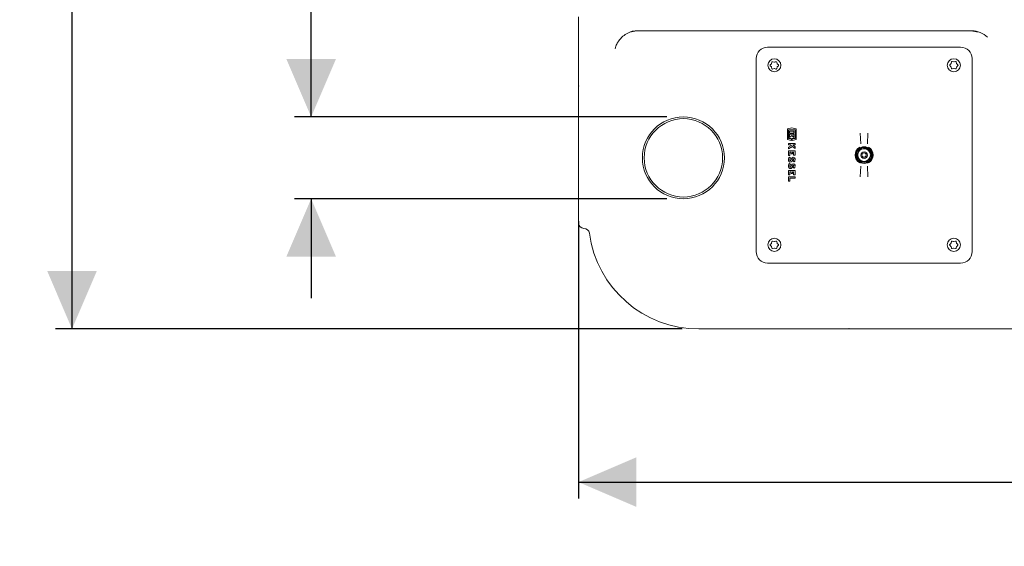
# Model space of a CAD drawing. Units: millimetres. Extents: x 1344 to 3067, y 404 to 2968.
# Drawn here: x 1344 to 2237, y 404 to 881 of the extents above; entities that cross this region are included whole.
import ezdxf

# ---------------------------------------------------------------- set-up
doc = ezdxf.new("R2010")
doc.units = ezdxf.units.MM
doc.header["$LTSCALE"] = 15
doc.linetypes.add('SLD-Durchgehend', pattern=[0])
doc.layers.add('MAßLINIE_MAßZEICHNUNGEN', color=7, linetype='SLD-Durchgehend')
doc.styles.add('SLDTEXTSTYLE0', font='Opinion Pro')
doc.dimstyles.new('SLDDIMSTYLE0', dxfattribs={"dimtxt": 79.375, "dimasz": 52.5, "dimexe": 0, "dimexo": 0.0625, "dimgap": 19.84375, "dimtad": 0, "dimdec": 0, "dimrnd": 1e-09, "dimzin": 12, "dimdsep": 46, "dimtxsty": 'SLDTEXTSTYLE0', "dimsah": 1, "dimcen": 0.09, "dimadec": 0, "dimazin": 3, "dimtfac": 1, "dimtdec": 0, "dimtmove": 0, "dimatfit": 0, "dimfxl": 0, "dimfrac": 2, "dimtolj": 1, "dimtzin": 12, "dimarcsym": 0})
doc.dimstyles.new('SLDDIMSTYLE1', dxfattribs={"dimtxt": 79.375, "dimasz": 52.5, "dimexe": 0, "dimexo": 0.0625, "dimgap": 19.84375, "dimtad": 0, "dimdec": 0, "dimrnd": 1e-09, "dimzin": 12, "dimdsep": 46, "dimtxsty": 'SLDTEXTSTYLE0', "dimsah": 1, "dimcen": 0.09, "dimadec": 0, "dimazin": 3, "dimtfac": 1, "dimtdec": 0, "dimtofl": 0, "dimtmove": 0, "dimatfit": 3, "dimfxl": 0, "dimfrac": 2, "dimtolj": 1, "dimtzin": 12, "dimarcsym": 0})

# ---------------------------------------------------------------- blocks, each defined once
blk = doc.blocks.new('_D_5')
at = {"layer": 'MAßLINIE_MAßZEICHNUNGEN', "color": 7}
for p, q in [((1944.76, 1360.71), (1376.85, 1360.71)), ((1391.85, 1360.71), (1391.85, 1084.44)), ((1391.85, 600.71), (1391.85, 908.94)), ((1944.76, 600.71), (1376.85, 600.71))]:
    blk.add_line(p, q, dxfattribs=at)
for points in [[(1391.85, 1360.71), (1369.35, 1308.21), (1414.35, 1308.21)], [(1391.85, 600.71), (1414.35, 653.21), (1369.35, 653.21)]]:
    blk.add_solid(points, dxfattribs=at)
at = {"layer": 'MAßLINIE_MAßZEICHNUNGEN', "color": 7, "insert": (1345.85, 908.94), "char_height": 79.375, "attachment_point": 1, "rotation": 90, "style": 'SLDTEXTSTYLE0'}
blk.add_mtext('760', dxfattribs=at)
blk = doc.blocks.new('_D_6')
at = {"layer": 'MAßLINIE_MAßZEICHNUNGEN', "color": 7}
for p, q in [((2830.84, 863.36), (2830.84, 446.95)), ((1850.84, 698.2), (1850.84, 446.95)), ((1850.84, 461.95), (2252.33, 461.95)), ((2830.84, 461.95), (2438.57, 461.95))]:
    blk.add_line(p, q, dxfattribs=at)
for points in [[(1850.84, 461.95), (1903.34, 439.45), (1903.34, 484.45)], [(2830.84, 461.95), (2778.34, 484.45), (2778.34, 439.45)]]:
    blk.add_solid(points, dxfattribs=at)
at = {"layer": 'MAßLINIE_MAßZEICHNUNGEN', "color": 7, "insert": (2252.33, 507.96), "char_height": 79.375, "attachment_point": 1, "style": 'SLDTEXTSTYLE0'}
blk.add_mtext('980', dxfattribs=at)
blk = doc.blocks.new('_D_7')
at = {"layer": 'MAßLINIE_MAßZEICHNUNGEN', "color": 7}
for p, q in [((1608.56, 792.83), (1608.56, 904.14)), ((1930.84, 792.83), (1593.56, 792.83)), ((1930.84, 718.59), (1593.56, 718.59)), ((1608.56, 718.59), (1608.56, 628.59))]:
    blk.add_line(p, q, dxfattribs=at)
for points in [[(1608.56, 792.83), (1631.06, 845.33), (1586.06, 845.33)], [(1608.56, 718.59), (1586.06, 666.09), (1631.06, 666.09)]]:
    blk.add_solid(points, dxfattribs=at)
at = {"layer": 'MAßLINIE_MAßZEICHNUNGEN', "color": 7, "char_height": 79.375, "attachment_point": 1, "rotation": 90, "style": 'SLDTEXTSTYLE0'}
for s, insert in [('DN 70', (1502.72, 904.14)), ('75', (1622.37, 1056.64)), ('OD ', (1622.37, 907.01))]:
    blk.add_mtext(s, dxfattribs=dict(at, insert=insert))

msp = doc.modelspace()

# ---------------------------------------------------------------- linework, layer by layer
at = {"color": 7, "linetype": 'SLD-Durchgehend', "lineweight": 18}
for p, q in [((1850.84, 821.01), (1850.84, 883.34)), ((1903.37, 870.71), (1904.3, 870.71)), ((2205.55, 870.71), (2207.42, 870.71)), ((2022.1, 856.01), (2197.1, 856.01)), ((2011.8, 845.71), (2011.8, 670.71)), ((2025.62, 840.85), (2024.61, 839.84)), ((2024.61, 839.13), (2025.62, 838.11)), ((2024.72, 839.08), (2024.74, 838.93)), ((2025.83, 841.25), (2025.68, 841.02)), ((2026.12, 842.46), (2025.75, 841.08)), ((2026.12, 842.4), (2026.03, 842.33)), ((2028.12, 842.44), (2026.73, 842.82)), ((2029.77, 842.82), (2028.38, 842.44)), ((2030.75, 841.08), (2030.38, 842.46)), ((2031.9, 839.84), (2030.88, 840.85)), ((2030.88, 838.11), (2031.9, 839.13)), ((2031.86, 839.84), (2031.85, 839.95)), ((2188.32, 840.95), (2187.3, 839.94)), ((2187.3, 839.23), (2188.32, 838.21)), ((2187.37, 840.08), (2187.35, 839.96)), ((2188.53, 841.35), (2188.37, 841.12)), ((2188.82, 842.56), (2188.45, 841.18)), ((2190.82, 842.54), (2189.43, 842.92)), ((2192.46, 842.92), (2191.08, 842.54)), ((2193.45, 841.18), (2193.08, 842.56)), ((2194.59, 839.94), (2193.58, 840.95)), ((2193.58, 838.21), (2194.59, 839.23)), ((2207.4, 670.71), (2207.4, 845.71)), ((2025.75, 837.89), (2026.12, 836.5)), ((2026.73, 836.15), (2028.12, 836.52)), ((2028.38, 836.52), (2029.77, 836.15)), ((2030.38, 836.5), (2030.75, 837.89)), ((2030.71, 837.76), (2030.83, 837.94)), ((2188.45, 837.99), (2188.82, 836.6)), ((2189.43, 836.25), (2190.82, 836.62)), ((2191.08, 836.62), (2192.46, 836.25)), ((2192.35, 836.24), (2192.45, 836.28)), ((2193.08, 836.6), (2193.45, 837.99)), ((2193.08, 836.66), (2193.17, 836.74)), ((2193.37, 837.81), (2193.52, 838.04)), ((1851.14, 820.71), (1850.84, 821.01)), ((1850.84, 821.01), (1850.84, 820.41)), ((1850.84, 820.41), (1851.14, 820.71)), ((1850.84, 758.09), (1850.84, 820.41)), ((2044.03, 782.95), (2040.13, 781.98)), ((2040.13, 781.98), (2040.13, 772.17)), ((2041.03, 780.97), (2047.03, 780.97)), ((2041.03, 773.17), (2041.03, 780.97)), ((2041.99, 780.01), (2041.99, 777.91)), ((2046.07, 780.01), (2041.99, 780.01)), ((2041.99, 777.91), (2046.07, 777.91)), ((2041.99, 777.07), (2041.99, 774.01)), ((2046.07, 777.07), (2041.99, 777.07)), ((2047.93, 781.98), (2044.03, 782.95)), ((2046.07, 777.91), (2046.07, 780.01)), ((2046.07, 774.01), (2046.07, 777.07)), ((2047.03, 780.97), (2047.03, 773.17)), ((2047.93, 772.17), (2047.93, 781.98)), ((2106.53, 768.36), (2106.13, 777.94)), ((2113.07, 777.94), (2112.67, 768.36)), ((2040.13, 772.17), (2043.61, 771.3)), ((2043.61, 773.17), (2041.03, 773.17)), ((2041.03, 768.64), (2041.03, 767.38)), ((2047.03, 768.64), (2041.03, 768.64)), ((2041.03, 767.38), (2043.03, 767.38)), ((2041.99, 774.01), (2044.03, 776.05)), ((2043.03, 767.38), (2043.79, 766.78)), ((2043.61, 771.3), (2043.61, 773.17)), ((2044.03, 776.05), (2046.07, 774.01)), ((2044.45, 773.17), (2044.45, 771.3)), ((2047.03, 773.17), (2044.45, 773.17)), ((2044.45, 771.3), (2047.93, 772.17)), ((2047.03, 765.69), (2044.94, 767.38)), ((2044.94, 767.38), (2047.03, 767.38)), ((2047.03, 767.38), (2047.03, 768.64)), ((2043.79, 766.78), (2041.03, 765.25)), ((2041.03, 763.84), (2044.82, 765.94)), ((2041.03, 765.25), (2041.03, 763.84)), ((2041.03, 762.04), (2041.03, 757.96)), ((2047.03, 762.04), (2041.03, 762.04)), ((2042.29, 760.78), (2043.52, 760.78)), ((2042.29, 757.96), (2042.29, 760.78)), ((2043.52, 760.78), (2043.52, 759.28)), ((2043.52, 759.28), (2044.78, 759.28)), ((2044.78, 760.78), (2045.77, 760.78)), ((2044.78, 759.28), (2044.78, 760.78)), ((2044.82, 765.94), (2047.03, 764.14)), ((2045.77, 760.78), (2045.77, 758.08)), ((2047.03, 764.14), (2047.03, 765.69)), ((2047.03, 758.08), (2047.03, 762.04)), ((2104.15, 760.73), (2102.92, 758.06)), ((2105.39, 763.41), (2104.15, 760.73)), ((2109.06, 764.19), (2106.13, 763.92)), ((2111.99, 764.46), (2109.06, 764.19)), ((2114.5, 761.67), (2112.81, 764.08)), ((2116.2, 759.26), (2114.5, 761.67)), ((1850.84, 713.2), (1850.84, 758.09)), ((2041.03, 757.96), (2042.29, 757.96)), ((2042.83, 755.53), (2041.94, 756.43)), ((2042.83, 749.68), (2041.94, 750.58)), ((2045.36, 753.01), (2046.25, 752.11)), ((2045.77, 758.08), (2047.03, 758.08)), ((2103, 757.17), (2104.69, 754.76)), ((2104.69, 754.76), (2106.39, 752.35)), ((2107.21, 751.97), (2110.14, 752.24)), ((2110.14, 752.24), (2113.07, 752.5)), ((2113.81, 753.02), (2115.04, 755.7)), ((2115.04, 755.7), (2116.28, 758.37)), ((2047.03, 744.34), (2041.03, 744.34)), ((2041.03, 744.34), (2041.03, 740.26)), ((2042.29, 743.08), (2043.52, 743.08)), ((2042.29, 740.26), (2042.29, 743.08)), ((2043.52, 743.08), (2043.52, 741.58)), ((2043.52, 741.58), (2044.78, 741.58)), ((2044.78, 741.58), (2044.78, 743.08)), ((2044.78, 743.08), (2045.77, 743.08)), ((2045.36, 747.16), (2046.25, 746.26)), ((2045.77, 743.08), (2045.77, 740.38)), ((2047.03, 740.38), (2047.03, 744.34)), ((2106.13, 738.49), (2106.53, 748.07)), ((2112.67, 748.07), (2113.07, 738.49)), ((2041.03, 740.26), (2042.29, 740.26)), ((2041.03, 738.49), (2041.03, 734.55)), ((2047.03, 738.49), (2041.03, 738.49)), ((2041.03, 734.55), (2042.29, 734.55)), ((2042.29, 734.55), (2042.29, 737.23)), ((2042.29, 737.23), (2047.03, 737.23)), ((2045.77, 740.38), (2047.03, 740.38)), ((2047.03, 737.23), (2047.03, 738.49)), ((1850.84, 696.8), (1850.84, 713.2)), ((1850.84, 696.76), (1850.84, 696.8)), ((2025.62, 678.22), (2024.61, 677.2)), ((2025.83, 678.62), (2025.68, 678.39)), ((2026.12, 679.83), (2025.75, 678.44)), ((2026.12, 679.77), (2026.03, 679.7)), ((2028.12, 679.81), (2026.73, 680.18)), ((2029.77, 680.18), (2028.38, 679.81)), ((2030.75, 678.44), (2030.38, 679.83)), ((2031.9, 677.2), (2030.88, 678.22)), ((2188.26, 678.22), (2187.24, 677.2)), ((2188.46, 678.62), (2188.31, 678.39)), ((2188.76, 679.83), (2188.39, 678.44)), ((2188.75, 679.77), (2188.67, 679.7)), ((2190.76, 679.81), (2189.37, 680.18)), ((2192.4, 680.18), (2191.02, 679.81)), ((2193.39, 678.44), (2193.02, 679.83)), ((2194.53, 677.2), (2193.52, 678.22)), ((2024.61, 676.49), (2025.62, 675.48)), ((2024.72, 676.45), (2024.74, 676.29)), ((2025.75, 675.25), (2026.12, 673.87)), ((2026.73, 673.51), (2028.12, 673.88)), ((2028.38, 673.88), (2029.77, 673.51)), ((2030.38, 673.87), (2030.75, 675.25)), ((2030.71, 675.13), (2030.83, 675.31)), ((2030.88, 675.48), (2031.9, 676.49)), ((2031.86, 677.2), (2031.85, 677.32)), ((2187.24, 676.49), (2188.26, 675.48)), ((2187.35, 676.45), (2187.38, 676.29)), ((2188.39, 675.25), (2188.76, 673.87)), ((2189.37, 673.51), (2190.76, 673.88)), ((2191.02, 673.88), (2192.4, 673.51)), ((2193.02, 673.87), (2193.39, 675.25)), ((2193.34, 675.13), (2193.46, 675.31)), ((2193.52, 675.48), (2194.53, 676.49)), ((2194.5, 677.2), (2194.48, 677.32)), ((2197.1, 660.42), (2022.1, 660.42)), ((1970.85, 600.71), (1959.76, 600.71)), ((1988.33, 600.71), (1970.85, 600.71)), ((2033.22, 600.71), (1988.33, 600.71)), ((2095.54, 600.71), (2033.22, 600.71)), ((2095.84, 601.01), (2095.54, 600.71)), ((2095.54, 600.71), (2096.14, 600.71)), ((2096.14, 600.71), (2095.84, 601.01)), ((2158.46, 600.71), (2096.14, 600.71)), ((2203.35, 600.71), (2158.46, 600.71)), ((2220.83, 600.71), (2203.35, 600.71)), ((2569.76, 600.71), (2220.83, 600.71))]:
    msp.add_line(p, q, dxfattribs=at)
at = {"color": 7, "linetype": 'SLD-Durchgehend', "lineweight": 18, "flags": 128}
for points in [[(2030.45, 842.4), (2030.39, 842.44), (2030.38, 842.45)], [(2030.45, 679.77), (2030.39, 679.8), (2030.38, 679.81)], [(2193.08, 679.77), (2193.03, 679.8), (2193.02, 679.81)]]:
    msp.add_lwpolyline(points, dxfattribs=at)
at = {"color": 7, "linetype": 'SLD-Durchgehend', "lineweight": 18}
for centre, radius in [((2028.28, 839.53), 5.9), ((2190.92, 839.53), 5.9), ((1945.84, 755.71), 37.12), ((1945.84, 755.71), 35.5), ((2109.6, 758.21), 5.79), ((2109.6, 758.21), 3), ((2109.6, 758.21), 2), ((2028.28, 676.9), 5.9), ((2190.92, 676.9), 5.9)]:
    msp.add_circle(centre, radius, dxfattribs=at)
for centre, radius, start, end in [((1903.37, 850.77), 19.95, 90.00051, 105.39511), ((2207.42, 850.76), 19.96, 45.94997, 89.99259), ((2022.1, 845.71), 10.3, 90, 180), ((2197.1, 845.71), 10.3, 0, 90), ((2109.6, 758.21), 8.16, 119.24008, 240.75992), ((2109.6, 758.21), 7.56, 360, 180), ((2109.6, 758.21), 7.38, 360, 180), ((2109.6, 758.21), 7, 108, 180), ((2109.6, 758.21), 6, 132.90027, 177.44679), ((2109.6, 758.21), 6, 72.90027, 117.44679), ((2109.6, 758.21), 7, 0, 108), ((2109.6, 758.21), 6, 12.90027, 57.44679), ((2109.6, 758.21), 8.16, 299.24008, 60.75992), ((2044.61, 753.92), 3.66, 136.83863, 188.52685), ((2044.61, 748.07), 3.66, 136.83863, 188.52685), ((2042.76, 753.64), 1.79, 188.52685, 331.92751), ((2044.61, 753.92), 2.4, 137.80454, 188.52685), ((2044.61, 748.07), 2.4, 137.80454, 188.52685), ((2042.76, 753.64), 0.525, 188.52685, 331.92751), ((2037.13, 756.64), 6.9, 331.92751, 345.78188), ((2045.42, 754.54), 1.65, 11.95485, 165.78188), ((2045.42, 748.69), 1.65, 11.95485, 165.78188), ((2037.13, 756.64), 8.16, 331.92751, 345.78188), ((2045.42, 754.54), 0.39, 11.95485, 165.78188), ((2044, 754.24), 1.84, 317.64563, 11.95485), ((2044, 754.24), 3.1, 316.56935, 11.95485), ((2109.6, 758.21), 7.56, 180, 360), ((2109.6, 758.21), 7.38, 180, 360), ((2109.6, 758.21), 7, 180, 288), ((2109.6, 758.21), 6, 192.90027, 237.44679), ((2109.6, 758.21), 6, 252.90027, 297.44679), ((2109.6, 758.21), 7, 288, 0), ((2109.6, 758.21), 6, 312.90027, 357.44679), ((2042.76, 747.79), 1.79, 188.52685, 331.92751), ((2042.76, 747.79), 0.525, 188.52685, 331.92751), ((2037.13, 750.79), 6.9, 331.92751, 345.78188), ((2037.13, 750.79), 8.16, 331.92751, 345.78188), ((2045.42, 748.69), 0.39, 11.95485, 165.78188), ((2044, 748.39), 1.84, 317.64563, 11.95485), ((2044, 748.39), 3.1, 316.56935, 11.95485), ((1855.84, 696.76), 5, 180, 269.15898), ((1855.69, 686.76), 5, 7.63474, 89.13443), ((1959.76, 700.71), 100, 187.63474, 270), ((2022.1, 670.71), 10.3, 180, 270), ((2197.1, 670.71), 10.3, 270, 0)]:
    msp.add_arc(centre, radius, start, end, dxfattribs=at)
for points, knots in [([(1900.9, 870.42), (1899.96, 870.22), (1898.08, 869.82), (1895.49, 868.76), (1893.15, 867.45), (1890.72, 865.67), (1888.36, 863.31), (1886.2, 860.22), (1884.76, 857.27), (1884.32, 855.29), (1884.15, 854.56)], [0, 0, 0, 0, 0.106146, 0.212355, 0.313986, 0.415674, 0.569097, 0.722691, 0.89723, 1, 1, 1, 1]), ([(1904.3, 870.71), (1954.38, 870.71), (2004.56, 870.71), (2067.42, 870.71), (2079.99, 870.71), (2105.13, 870.71), (2117.69, 870.71), (2155.36, 870.71), (2180.46, 870.71), (2205.55, 870.71)], [0, 0, 0, 0, 0.5, 0.5, 0.625, 0.625, 0.75, 0.75, 1, 1, 1, 1]), ([(2212.32, 869.54), (2211.22, 869.93), (2210.11, 870.22), (2207.86, 870.61), (2206.71, 870.71), (2205.55, 870.71)], [0, 0, 0, 0, 0.5, 0.5, 1, 1, 1, 1]), ([(2024.61, 839.84), (2024.58, 839.8), (2024.52, 839.73), (2024.46, 839.59), (2024.45, 839.42), (2024.5, 839.26), (2024.57, 839.17), (2024.61, 839.13)], [0, 0, 0, 0, 0.156439, 0.365354, 0.574441, 0.786512, 1, 1, 1, 1]), ([(2025.75, 841.08), (2025.73, 841.02), (2025.7, 840.94), (2025.64, 840.88), (2025.62, 840.85)], [0, 0, 0, 0, 0.627566, 1, 1, 1, 1]), ([(2026.73, 842.82), (2026.7, 842.82), (2026.6, 842.84), (2026.45, 842.82), (2026.3, 842.74), (2026.18, 842.62), (2026.14, 842.51), (2026.12, 842.46)], [0, 0, 0, 0, 0.1560147, 0.3651087, 0.574356, 0.7864909, 1, 1, 1, 1]), ([(2028.38, 842.44), (2028.33, 842.43), (2028.24, 842.42), (2028.15, 842.44), (2028.12, 842.44)], [0, 0, 0, 0, 0.627902, 1, 1, 1, 1]), ([(2030.38, 842.46), (2030.37, 842.5), (2030.34, 842.59), (2030.24, 842.71), (2030.1, 842.8), (2029.93, 842.84), (2029.82, 842.83), (2029.77, 842.82)], [0, 0, 0, 0, 0.155263, 0.364372, 0.573808, 0.78621, 1, 1, 1, 1]), ([(2030.88, 840.85), (2030.85, 840.89), (2030.79, 840.96), (2030.76, 841.04), (2030.75, 841.08)], [0, 0, 0, 0, 0.627872, 1, 1, 1, 1]), ([(2031.9, 839.13), (2031.92, 839.16), (2031.99, 839.23), (2032.04, 839.37), (2032.05, 839.54), (2032, 839.71), (2031.93, 839.79), (2031.9, 839.84)], [0, 0, 0, 0, 0.154916, 0.363865, 0.573335, 0.785946, 1, 1, 1, 1]), ([(2187.3, 839.94), (2187.27, 839.91), (2187.21, 839.83), (2187.16, 839.69), (2187.15, 839.52), (2187.19, 839.36), (2187.27, 839.27), (2187.3, 839.23)], [0, 0, 0, 0, 0.154916, 0.363865, 0.573335, 0.785946, 1, 1, 1, 1]), ([(2188.45, 841.18), (2188.43, 841.12), (2188.4, 841.04), (2188.34, 840.98), (2188.32, 840.95)], [0, 0, 0, 0, 0.627507, 1, 1, 1, 1]), ([(2189.43, 842.92), (2189.39, 842.92), (2189.3, 842.94), (2189.15, 842.92), (2189, 842.84), (2188.88, 842.72), (2188.84, 842.62), (2188.82, 842.56)], [0, 0, 0, 0, 0.155325, 0.364094, 0.573407, 0.78596, 1, 1, 1, 1]), ([(2191.08, 842.54), (2191.02, 842.54), (2190.94, 842.52), (2190.85, 842.54), (2190.82, 842.54)], [0, 0, 0, 0, 0.627158, 1, 1, 1, 1]), ([(2193.08, 842.56), (2193.06, 842.6), (2193.03, 842.69), (2192.94, 842.81), (2192.79, 842.9), (2192.63, 842.94), (2192.52, 842.93), (2192.46, 842.92)], [0, 0, 0, 0, 0.156096, 0.364846, 0.573964, 0.786245, 1, 1, 1, 1]), ([(2193.58, 840.95), (2193.54, 840.99), (2193.49, 841.06), (2193.46, 841.14), (2193.45, 841.18)], [0, 0, 0, 0, 0.627187, 1, 1, 1, 1]), ([(2194.59, 839.23), (2194.62, 839.26), (2194.68, 839.33), (2194.74, 839.47), (2194.75, 839.64), (2194.7, 839.81), (2194.63, 839.89), (2194.59, 839.94)], [0, 0, 0, 0, 0.1564391, 0.3653545, 0.574441, 0.7865118, 1, 1, 1, 1]), ([(2025.62, 838.11), (2025.66, 838.07), (2025.71, 838), (2025.74, 837.92), (2025.75, 837.89)], [0, 0, 0, 0, 0.627187, 1, 1, 1, 1]), ([(2026.12, 836.5), (2026.14, 836.46), (2026.17, 836.37), (2026.26, 836.25), (2026.4, 836.16), (2026.57, 836.12), (2026.68, 836.14), (2026.73, 836.15)], [0, 0, 0, 0, 0.156096, 0.364846, 0.573964, 0.786245, 1, 1, 1, 1]), ([(2028.12, 836.52), (2028.18, 836.53), (2028.26, 836.54), (2028.35, 836.53), (2028.38, 836.52)], [0, 0, 0, 0, 0.627158, 1, 1, 1, 1]), ([(2029.77, 836.15), (2029.81, 836.14), (2029.9, 836.12), (2030.05, 836.15), (2030.2, 836.22), (2030.32, 836.34), (2030.36, 836.45), (2030.38, 836.5)], [0, 0, 0, 0, 0.155325, 0.364094, 0.573407, 0.78596, 1, 1, 1, 1]), ([(2030.75, 837.89), (2030.77, 837.94), (2030.8, 838.02), (2030.86, 838.09), (2030.88, 838.11)], [0, 0, 0, 0, 0.627507, 1, 1, 1, 1]), ([(2188.32, 838.21), (2188.35, 838.17), (2188.41, 838.1), (2188.44, 838.02), (2188.45, 837.99)], [0, 0, 0, 0, 0.627872, 1, 1, 1, 1]), ([(2188.82, 836.6), (2188.83, 836.56), (2188.86, 836.47), (2188.96, 836.35), (2189.1, 836.26), (2189.27, 836.22), (2189.38, 836.24), (2189.43, 836.25)], [0, 0, 0, 0, 0.155263, 0.364372, 0.573808, 0.78621, 1, 1, 1, 1]), ([(2190.82, 836.62), (2190.87, 836.63), (2190.96, 836.64), (2191.04, 836.63), (2191.08, 836.62)], [0, 0, 0, 0, 0.627902, 1, 1, 1, 1]), ([(2192.46, 836.25), (2192.5, 836.24), (2192.6, 836.22), (2192.75, 836.25), (2192.9, 836.32), (2193.02, 836.44), (2193.06, 836.55), (2193.08, 836.6)], [0, 0, 0, 0, 0.1560147, 0.3651087, 0.574356, 0.7864909, 1, 1, 1, 1]), ([(2193.45, 837.99), (2193.47, 838.04), (2193.5, 838.12), (2193.56, 838.19), (2193.58, 838.21)], [0, 0, 0, 0, 0.627566, 1, 1, 1, 1]), ([(2103.77, 756.78), (2103.66, 756.79), (2103.44, 756.8), (2103.14, 756.98), (2102.93, 757.24), (2102.85, 757.48), (2102.83, 757.71), (2102.86, 757.94), (2102.98, 758.19), (2103.17, 758.4), (2103.39, 758.53), (2103.55, 758.56), (2103.61, 758.57)], [0, 0, 0, 0, 0.125179, 0.257355, 0.376186, 0.480738, 0.518782, 0.616271, 0.713057, 0.813875, 0.92486, 1, 1, 1, 1]), ([(2103.61, 758.48), (2103.54, 758.47), (2103.39, 758.44), (2103.18, 758.32), (2103.01, 758.14), (2102.9, 757.91), (2102.88, 757.71), (2102.9, 757.5), (2102.97, 757.28), (2103.16, 757.05), (2103.44, 756.89), (2103.64, 756.88), (2103.75, 756.87)], [0, 0, 0, 0, 0.087282, 0.195931, 0.29412, 0.387881, 0.481954, 0.518631, 0.619528, 0.734752, 0.863785, 1, 1, 1, 1]), ([(2105.45, 762.55), (2105.4, 762.64), (2105.3, 762.84), (2105.3, 763.19), (2105.42, 763.51), (2105.59, 763.7), (2105.78, 763.83), (2105.99, 763.92), (2106.27, 763.94), (2106.54, 763.88), (2106.77, 763.75), (2106.87, 763.63), (2106.92, 763.58)], [0, 0, 0, 0, 0.125262, 0.257432, 0.376254, 0.480799, 0.518825, 0.616317, 0.713106, 0.813928, 0.924918, 1, 1, 1, 1]), ([(2106.83, 763.54), (2106.79, 763.59), (2106.69, 763.71), (2106.48, 763.83), (2106.24, 763.88), (2105.99, 763.86), (2105.8, 763.78), (2105.63, 763.66), (2105.48, 763.49), (2105.37, 763.21), (2105.37, 762.89), (2105.46, 762.7), (2105.52, 762.61)], [0, 0, 0, 0, 0.0872245, 0.1958795, 0.2940733, 0.3878368, 0.4819124, 0.5185728, 0.6194621, 0.7346763, 0.8637029, 1, 1, 1, 1]), ([(2111.27, 763.98), (2111.33, 764.07), (2111.46, 764.25), (2111.76, 764.43), (2112.09, 764.48), (2112.34, 764.43), (2112.55, 764.33), (2112.73, 764.19), (2112.89, 763.96), (2112.98, 763.69), (2112.98, 763.43), (2112.93, 763.28), (2112.91, 763.22)], [0, 0, 0, 0, 0.125191, 0.257366, 0.376196, 0.480747, 0.518788, 0.616278, 0.713064, 0.813883, 0.924868, 1, 1, 1, 1]), ([(2112.83, 763.27), (2112.85, 763.34), (2112.9, 763.48), (2112.9, 763.72), (2112.83, 763.96), (2112.68, 764.17), (2112.52, 764.29), (2112.33, 764.38), (2112.11, 764.42), (2111.81, 764.38), (2111.53, 764.22), (2111.42, 764.04), (2111.36, 763.95)], [0, 0, 0, 0, 0.087274, 0.195923, 0.294113, 0.387875, 0.481948, 0.518623, 0.619518, 0.734741, 0.863773, 1, 1, 1, 1]), ([(2115.43, 759.64), (2115.53, 759.64), (2115.76, 759.62), (2116.06, 759.45), (2116.27, 759.19), (2116.35, 758.94), (2116.37, 758.71), (2116.34, 758.49), (2116.22, 758.24), (2116.03, 758.03), (2115.81, 757.9), (2115.65, 757.87), (2115.59, 757.85)], [0, 0, 0, 0, 0.1251786, 0.2573547, 0.3761861, 0.4807377, 0.5187818, 0.6162709, 0.7130573, 0.813875, 0.9248597, 1, 1, 1, 1]), ([(2115.59, 757.95), (2115.66, 757.96), (2115.81, 757.99), (2116.02, 758.11), (2116.19, 758.29), (2116.29, 758.52), (2116.32, 758.72), (2116.3, 758.93), (2116.23, 759.15), (2116.04, 759.38), (2115.76, 759.54), (2115.55, 759.55), (2115.45, 759.55)], [0, 0, 0, 0, 0.0872819, 0.1959309, 0.2941203, 0.3878813, 0.4819543, 0.5186313, 0.619528, 0.7347517, 0.8637847, 1, 1, 1, 1]), ([(2107.92, 752.45), (2107.86, 752.36), (2107.74, 752.18), (2107.44, 752), (2107.11, 751.95), (2106.86, 752), (2106.65, 752.1), (2106.47, 752.24), (2106.31, 752.47), (2106.22, 752.74), (2106.22, 752.99), (2106.27, 753.15), (2106.29, 753.21)], [0, 0, 0, 0, 0.125191, 0.257366, 0.376196, 0.480747, 0.518788, 0.616278, 0.713064, 0.813883, 0.924868, 1, 1, 1, 1]), ([(2106.37, 753.16), (2106.35, 753.09), (2106.3, 752.95), (2106.3, 752.71), (2106.37, 752.47), (2106.52, 752.26), (2106.68, 752.14), (2106.87, 752.05), (2107.09, 752.01), (2107.39, 752.05), (2107.67, 752.21), (2107.78, 752.39), (2107.84, 752.48)], [0, 0, 0, 0, 0.087274, 0.195923, 0.294113, 0.387875, 0.481948, 0.518623, 0.619518, 0.734741, 0.863773, 1, 1, 1, 1]), ([(2113.75, 753.88), (2113.8, 753.79), (2113.9, 753.59), (2113.9, 753.24), (2113.78, 752.92), (2113.61, 752.73), (2113.42, 752.6), (2113.21, 752.51), (2112.93, 752.49), (2112.65, 752.55), (2112.43, 752.68), (2112.32, 752.8), (2112.28, 752.85)], [0, 0, 0, 0, 0.125262, 0.257432, 0.376254, 0.480799, 0.518825, 0.616317, 0.713106, 0.813928, 0.924918, 1, 1, 1, 1]), ([(2112.36, 752.89), (2112.41, 752.84), (2112.51, 752.72), (2112.72, 752.6), (2112.96, 752.55), (2113.21, 752.57), (2113.4, 752.65), (2113.57, 752.77), (2113.72, 752.94), (2113.83, 753.22), (2113.83, 753.54), (2113.73, 753.72), (2113.68, 753.82)], [0, 0, 0, 0, 0.087224, 0.195879, 0.294073, 0.387837, 0.481912, 0.518573, 0.619462, 0.734676, 0.863703, 1, 1, 1, 1]), ([(2025.75, 678.44), (2025.73, 678.39), (2025.7, 678.31), (2025.64, 678.24), (2025.62, 678.22)], [0, 0, 0, 0, 0.627566, 1, 1, 1, 1]), ([(2026.73, 680.18), (2026.7, 680.19), (2026.6, 680.21), (2026.45, 680.18), (2026.3, 680.11), (2026.18, 679.98), (2026.14, 679.88), (2026.12, 679.83)], [0, 0, 0, 0, 0.1560147, 0.3651087, 0.574356, 0.7864909, 1, 1, 1, 1]), ([(2028.38, 679.81), (2028.33, 679.8), (2028.24, 679.78), (2028.15, 679.8), (2028.12, 679.81)], [0, 0, 0, 0, 0.627902, 1, 1, 1, 1]), ([(2030.38, 679.83), (2030.37, 679.87), (2030.34, 679.96), (2030.24, 680.08), (2030.1, 680.17), (2029.93, 680.21), (2029.82, 680.19), (2029.77, 680.18)], [0, 0, 0, 0, 0.155263, 0.364372, 0.573808, 0.78621, 1, 1, 1, 1]), ([(2030.88, 678.22), (2030.85, 678.26), (2030.79, 678.33), (2030.76, 678.41), (2030.75, 678.44)], [0, 0, 0, 0, 0.627872, 1, 1, 1, 1]), ([(2188.39, 678.44), (2188.37, 678.39), (2188.34, 678.31), (2188.28, 678.24), (2188.26, 678.22)], [0, 0, 0, 0, 0.627566, 1, 1, 1, 1]), ([(2189.37, 680.18), (2189.33, 680.19), (2189.24, 680.21), (2189.08, 680.18), (2188.94, 680.11), (2188.82, 679.98), (2188.78, 679.88), (2188.76, 679.83)], [0, 0, 0, 0, 0.1560147, 0.3651087, 0.574356, 0.7864909, 1, 1, 1, 1]), ([(2191.02, 679.81), (2190.96, 679.8), (2190.87, 679.78), (2190.79, 679.8), (2190.76, 679.81)], [0, 0, 0, 0, 0.627902, 1, 1, 1, 1]), ([(2193.02, 679.83), (2193, 679.87), (2192.97, 679.96), (2192.88, 680.08), (2192.73, 680.17), (2192.57, 680.21), (2192.46, 680.19), (2192.4, 680.18)], [0, 0, 0, 0, 0.155263, 0.364372, 0.573808, 0.78621, 1, 1, 1, 1]), ([(2193.52, 678.22), (2193.48, 678.26), (2193.42, 678.33), (2193.4, 678.41), (2193.39, 678.44)], [0, 0, 0, 0, 0.627872, 1, 1, 1, 1]), ([(2024.61, 677.2), (2024.58, 677.17), (2024.52, 677.1), (2024.46, 676.95), (2024.45, 676.79), (2024.5, 676.62), (2024.57, 676.54), (2024.61, 676.49)], [0, 0, 0, 0, 0.156439, 0.365354, 0.574441, 0.786512, 1, 1, 1, 1]), ([(2025.62, 675.48), (2025.66, 675.44), (2025.71, 675.37), (2025.74, 675.28), (2025.75, 675.25)], [0, 0, 0, 0, 0.627187, 1, 1, 1, 1]), ([(2026.12, 673.87), (2026.14, 673.83), (2026.17, 673.74), (2026.26, 673.62), (2026.4, 673.53), (2026.57, 673.48), (2026.68, 673.5), (2026.73, 673.51)], [0, 0, 0, 0, 0.156096, 0.364846, 0.573964, 0.786245, 1, 1, 1, 1]), ([(2028.12, 673.88), (2028.18, 673.89), (2028.26, 673.91), (2028.35, 673.89), (2028.38, 673.88)], [0, 0, 0, 0, 0.627158, 1, 1, 1, 1]), ([(2029.77, 673.51), (2029.81, 673.5), (2029.9, 673.49), (2030.05, 673.51), (2030.2, 673.59), (2030.32, 673.71), (2030.36, 673.81), (2030.38, 673.87)], [0, 0, 0, 0, 0.155325, 0.364094, 0.573407, 0.78596, 1, 1, 1, 1]), ([(2030.75, 675.25), (2030.77, 675.31), (2030.8, 675.39), (2030.86, 675.45), (2030.88, 675.48)], [0, 0, 0, 0, 0.627507, 1, 1, 1, 1]), ([(2031.9, 676.49), (2031.92, 676.52), (2031.99, 676.59), (2032.04, 676.74), (2032.05, 676.91), (2032, 677.07), (2031.93, 677.16), (2031.9, 677.2)], [0, 0, 0, 0, 0.154916, 0.363865, 0.573335, 0.785946, 1, 1, 1, 1]), ([(2187.24, 677.2), (2187.21, 677.17), (2187.15, 677.1), (2187.1, 676.95), (2187.09, 676.79), (2187.13, 676.62), (2187.2, 676.54), (2187.24, 676.49)], [0, 0, 0, 0, 0.1564391, 0.3653545, 0.574441, 0.7865118, 1, 1, 1, 1]), ([(2188.26, 675.48), (2188.29, 675.44), (2188.35, 675.37), (2188.38, 675.28), (2188.39, 675.25)], [0, 0, 0, 0, 0.627187, 1, 1, 1, 1]), ([(2188.76, 673.87), (2188.77, 673.83), (2188.8, 673.74), (2188.9, 673.62), (2189.04, 673.53), (2189.21, 673.48), (2189.31, 673.5), (2189.37, 673.51)], [0, 0, 0, 0, 0.156096, 0.364846, 0.573964, 0.786245, 1, 1, 1, 1]), ([(2190.76, 673.88), (2190.81, 673.89), (2190.9, 673.91), (2190.98, 673.89), (2191.02, 673.88)], [0, 0, 0, 0, 0.627158, 1, 1, 1, 1]), ([(2192.4, 673.51), (2192.44, 673.5), (2192.54, 673.49), (2192.69, 673.51), (2192.84, 673.59), (2192.96, 673.71), (2193, 673.81), (2193.02, 673.87)], [0, 0, 0, 0, 0.155325, 0.364094, 0.573407, 0.78596, 1, 1, 1, 1]), ([(2193.39, 675.25), (2193.41, 675.31), (2193.44, 675.39), (2193.49, 675.45), (2193.52, 675.48)], [0, 0, 0, 0, 0.627507, 1, 1, 1, 1]), ([(2194.53, 676.49), (2194.56, 676.52), (2194.62, 676.59), (2194.68, 676.74), (2194.68, 676.91), (2194.64, 677.07), (2194.57, 677.16), (2194.53, 677.2)], [0, 0, 0, 0, 0.154916, 0.363865, 0.573335, 0.785946, 1, 1, 1, 1])]:
    msp.add_open_spline(points, degree=3, knots=knots, dxfattribs=at)
msp.add_open_spline([(1904.3, 870.71), (1903.16, 870.71), (1902.02, 870.62), (1900.9, 870.42)], degree=3, dxfattribs=at)

# ---------------------------------------------------------------- dimensions: what is measured, and where the dimension line sits
at = {"layer": 'MAßLINIE_MAßZEICHNUNGEN', "color": 7}
dim = msp.add_linear_dim(base=(1391.85, 1360.71), p1=(1959.76, 600.71), p2=(1959.76, 1360.71), angle=90, dimstyle='SLDDIMSTYLE1', dxfattribs=at)
dim.commit()
dim.dimension.update_dxf_attribs({"geometry": '_D_5', "text_midpoint": (1391.85, 996.69), "dimtype": 160})
dim = msp.add_linear_dim(base=(1608.56, 718.59), p1=(1945.84, 792.83), p2=(1945.84, 718.59), angle=90, text='DN 70\\POD <>', dimstyle='SLDDIMSTYLE0', dxfattribs=at)
dim.commit()
dim.dimension.update_dxf_attribs({"geometry": '_D_7', "text_midpoint": (1608.56, 1036.36), "dimtype": 160})
dim = msp.add_linear_dim(base=(1850.84, 461.95), p1=(2830.84, 878.36), p2=(1850.84, 713.2), dimstyle='SLDDIMSTYLE1', dxfattribs=at)
dim.commit()
dim.dimension.update_dxf_attribs({"geometry": '_D_6', "text_midpoint": (2345.45, 461.95), "dimtype": 160})

doc.saveas('drawing.dxf')
